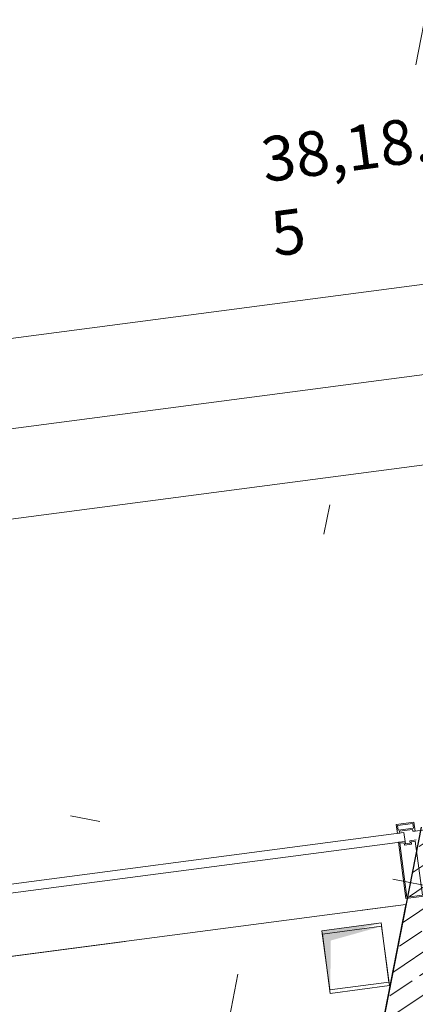
# Model space of a CAD drawing. Extents: x 0 to 69, y 0 to 49.5.
# Drawn here: x 27.2 to 28.5, y 43 to 46.3 of the extents above; entities that cross this region are included whole.
import ezdxf
from ezdxf.xclip import XClip

# ---------------------------------------------------------------- set-up
doc = ezdxf.new("R2010")
doc.units = 0
doc.header["$MEASUREMENT"] = 0
doc.header["$XCLIPFRAME"] = 0
for name, pattern in [('02 Strichlinie eng', [0.115, 0.075, -0.04]), ('Raster', [0.2, 0.1, -0.05, 0, -0.05]), ('Schnittlinie', [0.3, 0.15, -0.075, 0, -0.075])]:
    doc.linetypes.add(name, pattern=pattern)
for name, color, linetype in [('90 Schnitt Marker.BT0', 7, 'Continuous'), ('95 L5 Ausführungsplanung Bemaßung.fertig', 7, 'Continuous'), ('Neubau_00 Achsraster', 7, 'Continuous'), ('Neubau_10 Fassade', 7, 'Continuous'), ('Neubau_10 Wand innen tragend', 7, 'Continuous'), ('Neubau_20 Decke', 7, 'Continuous'), ('Neubau_95 L5 Ausführungsplanung Bemaßung.fertig', 7, 'Continuous')]:
    doc.layers.add(name, color=color, linetype=linetype)
doc.styles.add('ERSTELLTER_STIL_6', font='ARIALN.TTF')

# ---------------------------------------------------------------- blocks, each defined once
blk = doc.blocks.new('Zeichnung_4_1', base_point=(-84.7914, 0.6271))
at = {"layer": 'Neubau_10 Wand innen tragend', "linetype": 'Continuous', "lineweight": 0, "true_color": 0x000000}
h = blk.add_hatch(dxfattribs=at)
h.set_pattern_fill('Beton__Stahlbeton_0001', color=18, style=0, pattern_type=2)
h.set_pattern_definition([(33.91504, (-84.79139, 0.6271), (-0.06695556, 0.0995839), []), (33.91504, (-84.82486, 0.6769), (-0.06695556, 0.0995839), [0.09, -0.03])])
h.paths.add_polyline_path([(28.5396, 43.5552), (26.9604, 35.4949), (27.2548, 35.4372), (28.8026, 43.3376), (28.679, 43.5735)])
at = {"layer": 'Neubau_20 Decke', "linetype": 'Continuous', "lineweight": 0, "true_color": 0x000000}
for points in [[(28.406, 43.2352), (28.2077, 43.2092), (28.2337, 43.0109), (28.2358, 43.1877)], [(28.4075, 43.2238), (28.2092, 43.1978), (28.2352, 42.9995), (28.2373, 43.1763)]]:
    blk.add_hatch(color=18, dxfattribs=at).paths.add_polyline_path(points)
at = {"layer": '90 Schnitt Marker.BT0', "color": 7, "linetype": 'Schnittlinie', "lineweight": 13, "ltscale": 20}
blk.add_line((29.0988, 49.05), (20.1765, 3.5092), dxfattribs=at)
at = {"layer": 'Neubau_00 Achsraster', "color": 5, "linetype": 'Raster', "lineweight": 18, "ltscale": 20}
blk.add_line((4.3034, 48.1114), (59.45, 37.3071), dxfattribs=at)
at = {"layer": 'Neubau_10 Fassade', "color": 7, "linetype": 'Continuous', "lineweight": 18, "ltscale": 20}
for p, q in [((28.5158, 43.5723), (28.4563, 43.5645)), ((28.4563, 43.5645), (28.4602, 43.5348)), ((28.5124, 43.5678), (28.4608, 43.5611)), ((28.4608, 43.5611), (28.4629, 43.5452)), ((28.5144, 43.552), (28.4629, 43.5452)), ((28.511, 43.5475), (28.4674, 43.5418)), ((28.4674, 43.5418), (28.4681, 43.5358)), ((28.511, 43.5475), (28.5118, 43.5415)), ((28.5124, 43.5678), (28.5144, 43.552)), ((28.5158, 43.5723), (28.5197, 43.5426)), ((28.5197, 43.5426), (28.7121, 43.5678)), ((28.4859, 43.5079), (28.4641, 43.505)), ((28.4859, 43.5079), (28.487, 43.4999)), ((28.5236, 43.5128), (28.5018, 43.51)), ((28.5018, 43.51), (28.5028, 43.502)), ((28.5201, 43.5083), (28.5063, 43.5065)), ((28.5201, 43.5083), (28.5438, 43.3279)), ((28.4641, 43.505), (28.4888, 43.3166)), ((28.4825, 43.5034), (28.4686, 43.5016)), ((28.4686, 43.5016), (28.4922, 43.3211)), ((28.4825, 43.5034), (28.4835, 43.4955)), ((28.5073, 43.4986), (28.4835, 43.4955)), ((28.5028, 43.502), (28.487, 43.4999)), ((28.5063, 43.5065), (28.5073, 43.4986)), ((28.5483, 43.3244), (28.4888, 43.3166)), ((28.5438, 43.3279), (28.4922, 43.3211))]:
    blk.add_line(p, q, dxfattribs=at)
at = {"layer": 'Neubau_10 Fassade', "color": 7, "linetype": 'Continuous', "lineweight": 18, "ltscale": 20, "flags": 128}
for points in [[(28.5197, 43.5426), (28.5157, 43.542), (28.5118, 43.5415)], [(28.4681, 43.5358), (28.4642, 43.5353), (28.4602, 43.5348)]]:
    blk.add_lwpolyline(points, dxfattribs=at)
blk.add_lwpolyline([(28.482, 43.5376), (28.4859, 43.5079), (26.8559, 43.2943), (26.852, 43.324)], close=True, dxfattribs=at)
at = {"layer": 'Neubau_10 Wand innen tragend', "color": 7, "linetype": 'Continuous', "lineweight": 25, "ltscale": 20, "flags": 128}
blk.add_lwpolyline([(28.5396, 43.5552), (26.9604, 35.4949)], dxfattribs=at)
at = {"layer": 'Neubau_20 Decke', "color": 7, "linetype": '02 Strichlinie eng', "lineweight": 13, "ltscale": 20, "flags": 128}
blk.add_lwpolyline([(27.7867, 39.7127), (28.4889, 43.2965), (23.6151, 42.6578), (23.2137, 40.6087)], dxfattribs=at)
at = {"layer": 'Neubau_20 Decke', "color": 7, "linetype": 'Continuous', "lineweight": 13, "ltscale": 20, "flags": 128}
for points in [[(27.7867, 39.7127), (28.4889, 43.2965), (23.6151, 42.6578), (23.2137, 40.6087)], [(28.406, 43.2352), (28.2077, 43.2092)], [(28.4075, 43.2238), (28.2092, 43.1978)], [(28.432, 43.0369), (28.406, 43.2352)], [(28.4335, 43.0255), (28.4075, 43.2238)], [(28.2077, 43.2092), (28.2337, 43.0109)], [(28.2092, 43.1978), (28.2352, 42.9995)], [(28.2337, 43.0109), (28.432, 43.0369)], [(28.2352, 42.9995), (28.4335, 43.0255)]]:
    blk.add_lwpolyline(points, dxfattribs=at)
at = {"layer": 'Neubau_95 L5 Ausführungsplanung Bemaßung.fertig', "color": 7, "linetype": 'Continuous', "lineweight": 13, "ltscale": 20}
for p, q in [((9.3841, 42.8603), (47.2475, 47.8223)), ((28.6584, 45.0836), (23.3877, 44.3929)), ((28.6974, 44.7862), (23.4267, 44.0955))]:
    blk.add_line(p, q, dxfattribs=at)
at = {"layer": '95 L5 Ausführungsplanung Bemaßung.fertig', "color": 7, "linetype": 'Continuous', "lineweight": 13, "insert": (28.0757, 45.256), "char_height": 0.15, "attachment_point": 7, "rotation": 7.466, "style": 'ERSTELLTER_STIL_6'}
blk.add_mtext('\\A1;{\\pql;\\fArial Narrow|b0|i0|c0|p0;\\W1.000000;38,18\\fArial Narrow|b0|i0|c0|p0;\\W1.000000;\\A1{\\H.66x;\\S5^  ;}}', dxfattribs=at)

msp = doc.modelspace()

# ---------------------------------------------------------------- block references
at = {"color": 7, "linetype": 'Continuous', "lineweight": 13, "ltscale": 20}
ref = msp.add_blockref('Zeichnung_4_1', (-84.7914, 0.6271), dxfattribs=at)
XClip(ref).set_block_clipping_path([(1.2334166794, 0.5), (59.4499999983, 0.5), (59.4499996667, 49.0499990053), (1.2499150564, 49.0499927467)])

doc.saveas('drawing.dxf')
